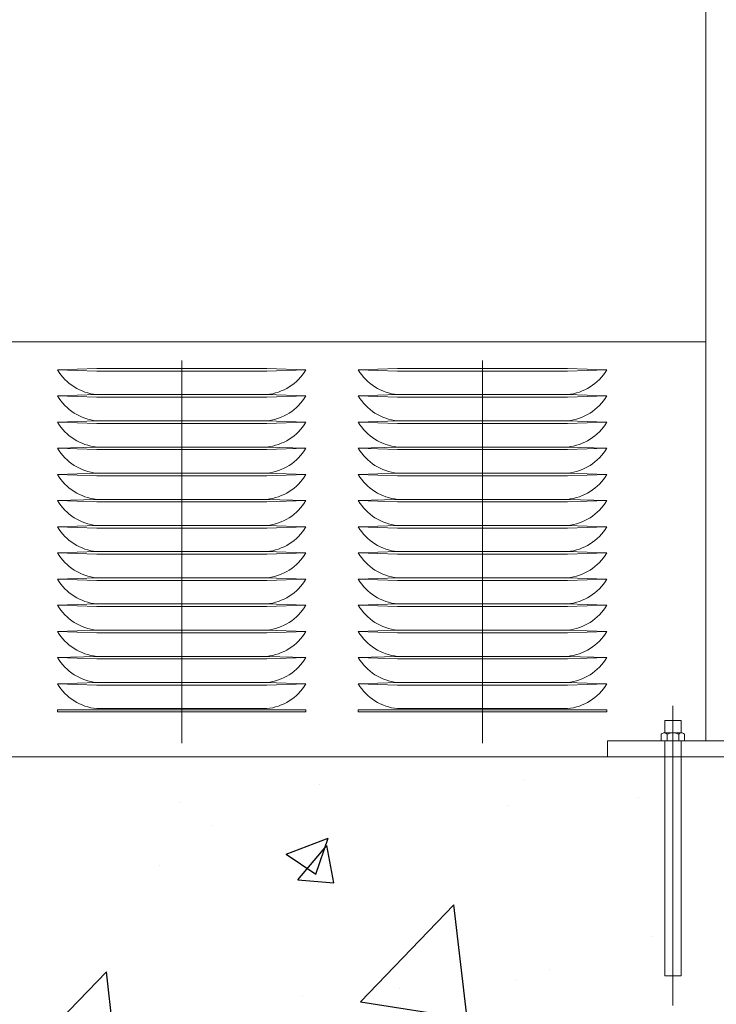
# Model space of a CAD drawing. Units: inches. Extents: x 89 to 871, y 0 to 560.
# Drawn here: x 259 to 290, y 323 to 367 of the extents above; entities that cross this region are included whole.
import ezdxf

# ---------------------------------------------------------------- set-up
doc = ezdxf.new("R2010")
doc.units = ezdxf.units.IN
doc.header["$MEASUREMENT"] = 0

# ---------------------------------------------------------------- blocks, each defined once
blk = doc.blocks.new('block 99')
at = {"lineweight": 0}
blk.add_lwpolyline([(230.155, 334.313), (289.568, 334.313)], dxfattribs=at)
blk = doc.blocks.new('block 102')
at = {"lineweight": 0}
blk.add_lwpolyline([(230.155, 352.593), (289.568, 352.593)], dxfattribs=at)
blk = doc.blocks.new('block 104')
at = {"lineweight": 0}
blk.add_lwpolyline([(135.661, 334.313), (324.409, 334.313)], dxfattribs=at)
blk = doc.blocks.new('block 108')
at = {"color": 7, "lineweight": 25}
blk.add_lwpolyline([(271.605, 328.904), (272.875, 330.417)], dxfattribs=at)
blk = doc.blocks.new('block 125')
at = {"color": 7, "lineweight": 25}
blk.add_lwpolyline([(271.605, 328.904), (273.179, 328.766)], dxfattribs=at)
blk = doc.blocks.new('block 132')
at = {"color": 7, "lineweight": 25}
blk.add_lwpolyline([(273.179, 328.766), (272.875, 330.417)], dxfattribs=at)
blk = doc.blocks.new('block 140')
at = {"color": 7, "lineweight": 25}
blk.add_lwpolyline([(261.117, 322.718), (263.168, 324.856)], dxfattribs=at)
blk = doc.blocks.new('block 146')
at = {"color": 7, "lineweight": 25}
blk.add_lwpolyline([(263.459, 322.354), (263.168, 324.855)], dxfattribs=at)
blk = doc.blocks.new('block 154')
at = {"color": 7, "lineweight": 25}
blk.add_lwpolyline([(271.089, 330.03), (272.933, 330.738)], dxfattribs=at)
blk = doc.blocks.new('block 168')
at = {"color": 7, "lineweight": 25}
blk.add_lwpolyline([(271.089, 330.03), (272.398, 329.146)], dxfattribs=at)
blk = doc.blocks.new('block 178')
at = {"color": 7, "lineweight": 25}
blk.add_lwpolyline([(272.399, 329.146), (272.933, 330.738)], dxfattribs=at)
blk = doc.blocks.new('block 207')
at = {"color": 7, "lineweight": 25}
blk.add_lwpolyline([(267.855, 331.287), (267.855, 331.287)], dxfattribs=at)
blk = doc.blocks.new('block 209')
at = {"color": 7, "lineweight": 25}
blk.add_lwpolyline([(281.533, 333.261), (281.533, 333.261)], dxfattribs=at)
blk = doc.blocks.new('block 210')
at = {"color": 7, "lineweight": 25}
blk.add_lwpolyline([(281.212, 324.494), (281.212, 324.494)], dxfattribs=at)
blk = doc.blocks.new('block 224')
at = {"color": 7, "lineweight": 25}
blk.add_lwpolyline([(276.082, 324.102), (276.082, 324.102)], dxfattribs=at)
blk = doc.blocks.new('block 225')
at = {"color": 7, "lineweight": 25}
blk.add_lwpolyline([(282.675, 324.97), (282.675, 324.97)], dxfattribs=at)
blk = doc.blocks.new('block 240')
at = {"color": 7, "lineweight": 25}
blk.add_lwpolyline([(266.378, 332.299), (266.378, 332.299)], dxfattribs=at)
blk = doc.blocks.new('block 266')
at = {"color": 7, "lineweight": 25}
blk.add_lwpolyline([(272.537, 333.103), (272.537, 333.103)], dxfattribs=at)
blk = doc.blocks.new('block 269')
at = {"color": 7, "lineweight": 25}
blk.add_lwpolyline([(286.594, 332.509), (286.594, 332.509)], dxfattribs=at)
blk = doc.blocks.new('block 292')
at = {"color": 7, "lineweight": 25}
blk.add_lwpolyline([(265.49, 329.536), (265.49, 329.536)], dxfattribs=at)
blk = doc.blocks.new('block 293')
at = {"color": 7, "lineweight": 25}
blk.add_lwpolyline([(271.8, 323.754), (271.8, 323.754)], dxfattribs=at)
blk = doc.blocks.new('block 295')
at = {"color": 7, "lineweight": 25}
blk.add_lwpolyline([(280.848, 332.172), (280.848, 332.172)], dxfattribs=at)
blk = doc.blocks.new('block 296')
at = {"color": 7, "lineweight": 25}
blk.add_lwpolyline([(287.158, 326.39), (287.158, 326.39)], dxfattribs=at)
blk = doc.blocks.new('block 106')
for name in ['block 266', 'block 209', 'block 240', 'block 295', 'block 269', 'block 207', 'block 154', 'block 108', 'block 178', 'block 132', 'block 168', 'block 292', 'block 125', 'block 296', 'block 140', 'block 146', 'block 225', 'block 210', 'block 224', 'block 293']:
    blk.add_blockref(name, (0, 0))
blk = doc.blocks.new('block 331')
at = {"color": 7, "lineweight": 25}
blk.add_lwpolyline([(274.366, 323.523), (279.05, 322.797)], dxfattribs=at)
blk = doc.blocks.new('block 332')
at = {"color": 7, "lineweight": 25}
blk.add_lwpolyline([(279.052, 322.796), (278.47, 327.8)], dxfattribs=at)
blk = doc.blocks.new('block 333')
at = {"color": 7, "lineweight": 25}
blk.add_lwpolyline([(274.366, 323.523), (278.47, 327.8)], dxfattribs=at)
blk = doc.blocks.new('block 105')
for name in ['block 106', 'block 333', 'block 332', 'block 331']:
    blk.add_blockref(name, (0, 0))
blk = doc.blocks.new('block 343')
at = {"color": 7, "lineweight": 60}
blk.add_open_spline([(89.323, 0.485), (89.323, 0.485), (870.677, 0.485), (870.677, 0.485), (870.677, 0.485), (89.323, 0.485), (89.323, 0.485), (89.323, 0.485), (89.323, 559.514), (89.323, 559.514), (89.323, 559.514), (870.677, 559.514), (870.677, 559.514), (870.677, 559.514), (870.677, 0.485), (870.677, 0.485)], degree=3, knots=[0, 0, 0, 0, 1, 1, 1, 2, 2, 2, 3, 3, 3, 4, 4, 4, 5, 5, 5, 5], dxfattribs=at)
blk = doc.blocks.new('block 1480')
at = {"lineweight": 0}
blk.add_lwpolyline([(289.568, 518.085), (289.568, 335.02)], dxfattribs=at)
blk = doc.blocks.new('block 1486')
at = {"lineweight": 0}
blk.add_lwpolyline([(287.77, 324.678), (288.476, 324.678)], dxfattribs=at)
blk = doc.blocks.new('block 1487')
at = {"lineweight": 0}
blk.add_lwpolyline([(287.77, 335.916), (288.476, 335.916)], dxfattribs=at)
blk = doc.blocks.new('block 1488')
at = {"lineweight": 0}
blk.add_lwpolyline([(287.737, 335.373), (288.508, 335.373)], dxfattribs=at)
blk = doc.blocks.new('block 1489')
at = {"lineweight": 0}
blk.add_open_spline([(288.637, 335.309), (288.583, 335.379), (288.483, 335.394), (288.412, 335.341), (288.399, 335.332), (288.389, 335.321), (288.379, 335.309)], degree=3, knots=[0, 0, 0, 0, 1, 1, 1, 2, 2, 2, 2], dxfattribs=at)
blk = doc.blocks.new('block 1490')
at = {"lineweight": 0}
blk.add_lwpolyline([(285.232, 335.02), (298.721, 335.02)], dxfattribs=at)
blk = doc.blocks.new('block 1492')
at = {"lineweight": 0}
blk.add_open_spline([(261.014, 349.054), (261.386, 348.438), (262.026, 348.033), (262.742, 347.959)], degree=3, dxfattribs=at)
blk = doc.blocks.new('block 1493')
at = {"lineweight": 0}
blk.add_open_spline([(270.23, 347.959), (270.946, 348.033), (271.586, 348.438), (271.959, 349.054)], degree=3, dxfattribs=at)
blk = doc.blocks.new('block 1494')
at = {"lineweight": 0}
blk.add_open_spline([(274.263, 349.054), (274.636, 348.438), (275.275, 348.033), (275.991, 347.959)], degree=3, dxfattribs=at)
blk = doc.blocks.new('block 1495')
at = {"lineweight": 0}
blk.add_open_spline([(283.48, 347.959), (284.196, 348.033), (284.835, 348.438), (285.208, 349.054)], degree=3, dxfattribs=at)
blk = doc.blocks.new('block 1496')
at = {"lineweight": 0}
blk.add_lwpolyline([(279.736, 351.77), (279.736, 334.925)], dxfattribs=at)
blk = doc.blocks.new('block 1497')
at = {"lineweight": 0}
blk.add_lwpolyline([(266.486, 351.77), (266.486, 334.925)], dxfattribs=at)
blk = doc.blocks.new('block 1502')
at = {"lineweight": 0}
blk.add_lwpolyline([(262.742, 336.438), (270.23, 336.438)], dxfattribs=at)
blk = doc.blocks.new('block 1503')
at = {"lineweight": 0}
blk.add_lwpolyline([(262.742, 339.895), (270.23, 339.895)], dxfattribs=at)
blk = doc.blocks.new('block 1504')
at = {"lineweight": 0}
blk.add_lwpolyline([(262.742, 339.779), (270.23, 339.779)], dxfattribs=at)
blk = doc.blocks.new('block 1505')
at = {"lineweight": 0}
blk.add_lwpolyline([(262.742, 338.627), (270.23, 338.627)], dxfattribs=at)
blk = doc.blocks.new('block 1506')
at = {"lineweight": 0}
blk.add_lwpolyline([(262.742, 338.742), (270.23, 338.742)], dxfattribs=at)
blk = doc.blocks.new('block 1507')
at = {"lineweight": 0}
blk.add_lwpolyline([(262.742, 337.59), (270.23, 337.59)], dxfattribs=at)
blk = doc.blocks.new('block 1508')
at = {"lineweight": 0}
blk.add_lwpolyline([(262.742, 337.475), (270.23, 337.475)], dxfattribs=at)
blk = doc.blocks.new('block 1509')
at = {"lineweight": 0}
blk.add_lwpolyline([(261.014, 336.38), (271.959, 336.38)], dxfattribs=at)
blk = doc.blocks.new('block 1510')
at = {"lineweight": 0}
blk.add_lwpolyline([(261.014, 336.294), (271.959, 336.294)], dxfattribs=at)
blk = doc.blocks.new('block 1511')
at = {"lineweight": 0}
blk.add_lwpolyline([(262.742, 341.047), (270.23, 341.047)], dxfattribs=at)
blk = doc.blocks.new('block 1512')
at = {"lineweight": 0}
blk.add_lwpolyline([(262.742, 340.932), (270.23, 340.932)], dxfattribs=at)
blk = doc.blocks.new('block 1513')
at = {"lineweight": 0}
blk.add_lwpolyline([(262.742, 345.655), (270.23, 345.655)], dxfattribs=at)
blk = doc.blocks.new('block 1514')
at = {"lineweight": 0}
blk.add_lwpolyline([(262.742, 345.54), (270.23, 345.54)], dxfattribs=at)
blk = doc.blocks.new('block 1515')
at = {"lineweight": 0}
blk.add_lwpolyline([(262.742, 344.503), (270.23, 344.503)], dxfattribs=at)
blk = doc.blocks.new('block 1516')
at = {"lineweight": 0}
blk.add_lwpolyline([(262.742, 344.388), (270.23, 344.388)], dxfattribs=at)
blk = doc.blocks.new('block 1517')
at = {"lineweight": 0}
blk.add_lwpolyline([(262.742, 343.351), (270.23, 343.351)], dxfattribs=at)
blk = doc.blocks.new('block 1518')
at = {"lineweight": 0}
blk.add_lwpolyline([(262.742, 343.236), (270.23, 343.236)], dxfattribs=at)
blk = doc.blocks.new('block 1519')
at = {"lineweight": 0}
blk.add_lwpolyline([(262.742, 347.959), (270.23, 347.959)], dxfattribs=at)
blk = doc.blocks.new('block 1520')
at = {"lineweight": 0}
blk.add_lwpolyline([(262.742, 347.844), (270.23, 347.844)], dxfattribs=at)
blk = doc.blocks.new('block 1521')
at = {"lineweight": 0}
blk.add_lwpolyline([(262.742, 346.807), (270.23, 346.807)], dxfattribs=at)
blk = doc.blocks.new('block 1522')
at = {"lineweight": 0}
blk.add_lwpolyline([(262.742, 346.692), (270.23, 346.692)], dxfattribs=at)
blk = doc.blocks.new('block 1523')
at = {"lineweight": 0}
blk.add_lwpolyline([(262.742, 342.199), (270.23, 342.199)], dxfattribs=at)
blk = doc.blocks.new('block 1524')
at = {"lineweight": 0}
blk.add_lwpolyline([(262.742, 342.083), (270.23, 342.083)], dxfattribs=at)
blk = doc.blocks.new('block 1611')
at = {"lineweight": 0}
blk.add_open_spline([(261.014, 340.989), (261.386, 340.374), (262.026, 339.968), (262.742, 339.895)], degree=3, dxfattribs=at)
blk = doc.blocks.new('block 1622')
at = {"lineweight": 0}
blk.add_lwpolyline([(261.014, 336.38), (261.014, 336.294)], dxfattribs=at)
blk = doc.blocks.new('block 1623')
at = {"lineweight": 0}
blk.add_open_spline([(261.014, 337.533), (261.386, 336.917), (262.026, 336.512), (262.742, 336.438)], degree=3, dxfattribs=at)
blk = doc.blocks.new('block 1624')
at = {"lineweight": 0}
blk.add_open_spline([(261.014, 338.685), (261.386, 338.069), (262.026, 337.664), (262.742, 337.59)], degree=3, dxfattribs=at)
blk = doc.blocks.new('block 1625')
at = {"lineweight": 0}
blk.add_lwpolyline([(261.014, 339.837), (262.742, 339.895)], dxfattribs=at)
blk = doc.blocks.new('block 1626')
at = {"lineweight": 0}
blk.add_lwpolyline([(261.014, 339.837), (262.742, 339.779)], dxfattribs=at)
blk = doc.blocks.new('block 1627')
at = {"lineweight": 0}
blk.add_open_spline([(261.014, 339.837), (261.386, 339.221), (262.026, 338.816), (262.742, 338.742)], degree=3, dxfattribs=at)
blk = doc.blocks.new('block 1628')
at = {"lineweight": 0}
blk.add_lwpolyline([(261.014, 338.685), (262.742, 338.627)], dxfattribs=at)
blk = doc.blocks.new('block 1629')
at = {"lineweight": 0}
blk.add_lwpolyline([(261.014, 338.685), (262.742, 338.742)], dxfattribs=at)
blk = doc.blocks.new('block 1630')
at = {"lineweight": 0}
blk.add_lwpolyline([(261.014, 337.533), (262.742, 337.59)], dxfattribs=at)
blk = doc.blocks.new('block 1631')
at = {"lineweight": 0}
blk.add_lwpolyline([(261.014, 337.533), (262.742, 337.475)], dxfattribs=at)
blk = doc.blocks.new('block 1652')
at = {"lineweight": 0}
blk.add_open_spline([(261.014, 346.75), (261.386, 346.134), (262.026, 345.729), (262.742, 345.655)], degree=3, dxfattribs=at)
blk = doc.blocks.new('block 1653')
at = {"lineweight": 0}
blk.add_lwpolyline([(261.014, 345.598), (262.742, 345.655)], dxfattribs=at)
blk = doc.blocks.new('block 1654')
at = {"lineweight": 0}
blk.add_lwpolyline([(261.014, 345.598), (262.742, 345.54)], dxfattribs=at)
blk = doc.blocks.new('block 1655')
at = {"lineweight": 0}
blk.add_open_spline([(261.014, 345.598), (261.386, 344.982), (262.026, 344.577), (262.742, 344.503)], degree=3, dxfattribs=at)
blk = doc.blocks.new('block 1656')
at = {"lineweight": 0}
blk.add_lwpolyline([(261.014, 344.445), (262.742, 344.503)], dxfattribs=at)
blk = doc.blocks.new('block 1657')
at = {"lineweight": 0}
blk.add_lwpolyline([(261.014, 344.445), (262.742, 344.388)], dxfattribs=at)
blk = doc.blocks.new('block 1658')
at = {"lineweight": 0}
blk.add_open_spline([(261.014, 344.445), (261.386, 343.83), (262.026, 343.425), (262.742, 343.351)], degree=3, dxfattribs=at)
blk = doc.blocks.new('block 1659')
at = {"lineweight": 0}
blk.add_lwpolyline([(261.014, 343.293), (262.742, 343.351)], dxfattribs=at)
blk = doc.blocks.new('block 1660')
at = {"lineweight": 0}
blk.add_lwpolyline([(261.014, 343.293), (262.742, 343.236)], dxfattribs=at)
blk = doc.blocks.new('block 1661')
at = {"lineweight": 0}
blk.add_lwpolyline([(261.014, 347.902), (262.742, 347.959)], dxfattribs=at)
blk = doc.blocks.new('block 1662')
at = {"lineweight": 0}
blk.add_lwpolyline([(261.014, 347.902), (262.742, 347.844)], dxfattribs=at)
blk = doc.blocks.new('block 1663')
at = {"lineweight": 0}
blk.add_open_spline([(261.014, 347.902), (261.386, 347.286), (262.026, 346.881), (262.742, 346.807)], degree=3, dxfattribs=at)
blk = doc.blocks.new('block 1664')
at = {"lineweight": 0}
blk.add_lwpolyline([(261.014, 346.75), (262.742, 346.807)], dxfattribs=at)
blk = doc.blocks.new('block 1665')
at = {"lineweight": 0}
blk.add_lwpolyline([(261.014, 346.75), (262.742, 346.692)], dxfattribs=at)
blk = doc.blocks.new('block 1666')
at = {"lineweight": 0}
blk.add_lwpolyline([(261.014, 342.141), (262.742, 342.199)], dxfattribs=at)
blk = doc.blocks.new('block 1667')
at = {"lineweight": 0}
blk.add_lwpolyline([(261.014, 342.141), (262.742, 342.083)], dxfattribs=at)
blk = doc.blocks.new('block 1668')
at = {"lineweight": 0}
blk.add_open_spline([(261.014, 343.293), (261.386, 342.678), (262.026, 342.272), (262.742, 342.199)], degree=3, dxfattribs=at)
blk = doc.blocks.new('block 1669')
at = {"lineweight": 0}
blk.add_lwpolyline([(261.014, 340.989), (262.742, 341.047)], dxfattribs=at)
blk = doc.blocks.new('block 1670')
at = {"lineweight": 0}
blk.add_lwpolyline([(261.014, 340.989), (262.742, 340.932)], dxfattribs=at)
blk = doc.blocks.new('block 1671')
at = {"lineweight": 0}
blk.add_open_spline([(261.014, 342.141), (261.386, 341.525), (262.026, 341.121), (262.742, 341.047)], degree=3, dxfattribs=at)
blk = doc.blocks.new('block 1672')
at = {"lineweight": 0}
blk.add_lwpolyline([(287.77, 324.678), (287.77, 334.313)], dxfattribs=at)
blk = doc.blocks.new('block 1673')
at = {"lineweight": 0}
blk.add_lwpolyline([(288.123, 336.562), (288.123, 323.374)], dxfattribs=at)
blk = doc.blocks.new('block 1674')
at = {"lineweight": 0}
blk.add_lwpolyline([(274.263, 336.38), (285.208, 336.38)], dxfattribs=at)
blk = doc.blocks.new('block 1675')
at = {"lineweight": 0}
blk.add_lwpolyline([(274.263, 336.294), (285.208, 336.294)], dxfattribs=at)
blk = doc.blocks.new('block 1676')
at = {"lineweight": 0}
blk.add_lwpolyline([(275.991, 336.438), (283.48, 336.438)], dxfattribs=at)
blk = doc.blocks.new('block 1677')
at = {"lineweight": 0}
blk.add_lwpolyline([(275.991, 339.895), (283.48, 339.895)], dxfattribs=at)
blk = doc.blocks.new('block 1678')
at = {"lineweight": 0}
blk.add_lwpolyline([(275.991, 339.779), (283.48, 339.779)], dxfattribs=at)
blk = doc.blocks.new('block 1679')
at = {"lineweight": 0}
blk.add_lwpolyline([(275.991, 338.627), (283.48, 338.627)], dxfattribs=at)
blk = doc.blocks.new('block 1680')
at = {"lineweight": 0}
blk.add_lwpolyline([(275.991, 338.742), (283.48, 338.742)], dxfattribs=at)
blk = doc.blocks.new('block 1681')
at = {"lineweight": 0}
blk.add_lwpolyline([(275.991, 337.59), (283.48, 337.59)], dxfattribs=at)
blk = doc.blocks.new('block 1682')
at = {"lineweight": 0}
blk.add_lwpolyline([(275.991, 337.475), (283.48, 337.475)], dxfattribs=at)
blk = doc.blocks.new('block 1683')
at = {"lineweight": 0}
blk.add_lwpolyline([(275.991, 345.655), (283.48, 345.655)], dxfattribs=at)
blk = doc.blocks.new('block 1684')
at = {"lineweight": 0}
blk.add_lwpolyline([(275.991, 345.54), (283.48, 345.54)], dxfattribs=at)
blk = doc.blocks.new('block 1685')
at = {"lineweight": 0}
blk.add_lwpolyline([(275.991, 344.503), (283.48, 344.503)], dxfattribs=at)
blk = doc.blocks.new('block 1686')
at = {"lineweight": 0}
blk.add_lwpolyline([(275.991, 344.388), (283.48, 344.388)], dxfattribs=at)
blk = doc.blocks.new('block 1687')
at = {"lineweight": 0}
blk.add_lwpolyline([(275.991, 343.351), (283.48, 343.351)], dxfattribs=at)
blk = doc.blocks.new('block 1688')
at = {"lineweight": 0}
blk.add_lwpolyline([(275.991, 343.236), (283.48, 343.236)], dxfattribs=at)
blk = doc.blocks.new('block 1689')
at = {"lineweight": 0}
blk.add_lwpolyline([(275.991, 347.959), (283.48, 347.959)], dxfattribs=at)
blk = doc.blocks.new('block 1690')
at = {"lineweight": 0}
blk.add_lwpolyline([(275.991, 347.844), (283.48, 347.844)], dxfattribs=at)
blk = doc.blocks.new('block 1691')
at = {"lineweight": 0}
blk.add_lwpolyline([(275.991, 346.807), (283.48, 346.807)], dxfattribs=at)
blk = doc.blocks.new('block 1692')
at = {"lineweight": 0}
blk.add_lwpolyline([(275.991, 346.692), (283.48, 346.692)], dxfattribs=at)
blk = doc.blocks.new('block 1693')
at = {"lineweight": 0}
blk.add_lwpolyline([(275.991, 342.199), (283.48, 342.199)], dxfattribs=at)
blk = doc.blocks.new('block 1694')
at = {"lineweight": 0}
blk.add_lwpolyline([(275.991, 342.083), (283.48, 342.083)], dxfattribs=at)
blk = doc.blocks.new('block 1695')
at = {"lineweight": 0}
blk.add_lwpolyline([(275.991, 341.047), (283.48, 341.047)], dxfattribs=at)
blk = doc.blocks.new('block 1696')
at = {"lineweight": 0}
blk.add_lwpolyline([(275.991, 340.932), (283.48, 340.932)], dxfattribs=at)
blk = doc.blocks.new('block 1697')
at = {"lineweight": 0}
blk.add_open_spline([(270.23, 339.895), (270.946, 339.968), (271.586, 340.374), (271.959, 340.989)], degree=3, dxfattribs=at)
blk = doc.blocks.new('block 1698')
at = {"lineweight": 0}
blk.add_open_spline([(270.23, 336.438), (270.946, 336.512), (271.586, 336.917), (271.959, 337.533)], degree=3, dxfattribs=at)
blk = doc.blocks.new('block 1699')
at = {"lineweight": 0}
blk.add_open_spline([(270.23, 337.59), (270.946, 337.664), (271.586, 338.069), (271.959, 338.685)], degree=3, dxfattribs=at)
blk = doc.blocks.new('block 1700')
at = {"lineweight": 0}
blk.add_lwpolyline([(271.959, 336.38), (271.959, 336.294)], dxfattribs=at)
blk = doc.blocks.new('block 1701')
at = {"lineweight": 0}
blk.add_lwpolyline([(271.959, 339.837), (270.23, 339.779)], dxfattribs=at)
blk = doc.blocks.new('block 1702')
at = {"lineweight": 0}
blk.add_lwpolyline([(271.959, 339.837), (270.23, 339.895)], dxfattribs=at)
blk = doc.blocks.new('block 1703')
at = {"lineweight": 0}
blk.add_open_spline([(270.23, 338.742), (270.946, 338.816), (271.586, 339.221), (271.959, 339.837)], degree=3, dxfattribs=at)
blk = doc.blocks.new('block 1704')
at = {"lineweight": 0}
blk.add_lwpolyline([(271.959, 338.685), (270.23, 338.742)], dxfattribs=at)
blk = doc.blocks.new('block 1705')
at = {"lineweight": 0}
blk.add_lwpolyline([(271.959, 338.685), (270.23, 338.627)], dxfattribs=at)
blk = doc.blocks.new('block 1706')
at = {"lineweight": 0}
blk.add_lwpolyline([(271.959, 337.533), (270.23, 337.475)], dxfattribs=at)
blk = doc.blocks.new('block 1707')
at = {"lineweight": 0}
blk.add_lwpolyline([(271.959, 337.533), (270.23, 337.59)], dxfattribs=at)
blk = doc.blocks.new('block 1708')
at = {"lineweight": 0}
blk.add_open_spline([(270.23, 345.655), (270.946, 345.729), (271.586, 346.134), (271.959, 346.75)], degree=3, dxfattribs=at)
blk = doc.blocks.new('block 1709')
at = {"lineweight": 0}
blk.add_lwpolyline([(271.959, 345.598), (270.23, 345.54)], dxfattribs=at)
blk = doc.blocks.new('block 1710')
at = {"lineweight": 0}
blk.add_lwpolyline([(271.959, 345.598), (270.23, 345.655)], dxfattribs=at)
blk = doc.blocks.new('block 1711')
at = {"lineweight": 0}
blk.add_open_spline([(270.23, 344.503), (270.946, 344.577), (271.586, 344.982), (271.959, 345.598)], degree=3, dxfattribs=at)
blk = doc.blocks.new('block 1712')
at = {"lineweight": 0}
blk.add_lwpolyline([(271.959, 344.445), (270.23, 344.388)], dxfattribs=at)
blk = doc.blocks.new('block 1713')
at = {"lineweight": 0}
blk.add_lwpolyline([(271.959, 344.445), (270.23, 344.503)], dxfattribs=at)
blk = doc.blocks.new('block 1714')
at = {"lineweight": 0}
blk.add_open_spline([(270.23, 343.351), (270.946, 343.425), (271.586, 343.83), (271.959, 344.445)], degree=3, dxfattribs=at)
blk = doc.blocks.new('block 1715')
at = {"lineweight": 0}
blk.add_lwpolyline([(271.959, 343.293), (270.23, 343.236)], dxfattribs=at)
blk = doc.blocks.new('block 1716')
at = {"lineweight": 0}
blk.add_lwpolyline([(271.959, 343.293), (270.23, 343.351)], dxfattribs=at)
blk = doc.blocks.new('block 1717')
at = {"lineweight": 0}
blk.add_lwpolyline([(271.959, 347.902), (270.23, 347.844)], dxfattribs=at)
blk = doc.blocks.new('block 1718')
at = {"lineweight": 0}
blk.add_lwpolyline([(271.959, 347.902), (270.23, 347.959)], dxfattribs=at)
blk = doc.blocks.new('block 1719')
at = {"lineweight": 0}
blk.add_open_spline([(270.23, 346.807), (270.946, 346.881), (271.586, 347.286), (271.959, 347.902)], degree=3, dxfattribs=at)
blk = doc.blocks.new('block 1720')
at = {"lineweight": 0}
blk.add_lwpolyline([(271.959, 346.75), (270.23, 346.692)], dxfattribs=at)
blk = doc.blocks.new('block 1721')
at = {"lineweight": 0}
blk.add_lwpolyline([(271.959, 346.75), (270.23, 346.807)], dxfattribs=at)
blk = doc.blocks.new('block 1722')
at = {"lineweight": 0}
blk.add_lwpolyline([(271.959, 342.141), (270.23, 342.083)], dxfattribs=at)
blk = doc.blocks.new('block 1723')
at = {"lineweight": 0}
blk.add_lwpolyline([(271.959, 342.141), (270.23, 342.199)], dxfattribs=at)
blk = doc.blocks.new('block 1724')
at = {"lineweight": 0}
blk.add_open_spline([(270.23, 342.199), (270.946, 342.272), (271.586, 342.678), (271.959, 343.293)], degree=3, dxfattribs=at)
blk = doc.blocks.new('block 1725')
at = {"lineweight": 0}
blk.add_lwpolyline([(271.959, 340.989), (270.23, 340.932)], dxfattribs=at)
blk = doc.blocks.new('block 1726')
at = {"lineweight": 0}
blk.add_lwpolyline([(271.959, 340.989), (270.23, 341.047)], dxfattribs=at)
blk = doc.blocks.new('block 1727')
at = {"lineweight": 0}
blk.add_open_spline([(270.23, 341.047), (270.946, 341.121), (271.586, 341.525), (271.959, 342.141)], degree=3, dxfattribs=at)
blk = doc.blocks.new('block 1728')
at = {"lineweight": 0}
blk.add_open_spline([(274.263, 340.989), (274.636, 340.374), (275.275, 339.968), (275.991, 339.895)], degree=3, dxfattribs=at)
blk = doc.blocks.new('block 1729')
at = {"lineweight": 0}
blk.add_open_spline([(274.263, 337.533), (274.636, 336.917), (275.275, 336.512), (275.991, 336.438)], degree=3, dxfattribs=at)
blk = doc.blocks.new('block 1730')
at = {"lineweight": 0}
blk.add_open_spline([(274.263, 338.685), (274.636, 338.069), (275.275, 337.664), (275.991, 337.59)], degree=3, dxfattribs=at)
blk = doc.blocks.new('block 1731')
at = {"lineweight": 0}
blk.add_lwpolyline([(274.263, 339.837), (275.991, 339.895)], dxfattribs=at)
blk = doc.blocks.new('block 1732')
at = {"lineweight": 0}
blk.add_lwpolyline([(274.263, 339.837), (275.991, 339.779)], dxfattribs=at)
blk = doc.blocks.new('block 1733')
at = {"lineweight": 0}
blk.add_open_spline([(274.263, 339.837), (274.636, 339.221), (275.275, 338.816), (275.991, 338.742)], degree=3, dxfattribs=at)
blk = doc.blocks.new('block 1734')
at = {"lineweight": 0}
blk.add_lwpolyline([(274.263, 338.685), (275.991, 338.627)], dxfattribs=at)
blk = doc.blocks.new('block 1735')
at = {"lineweight": 0}
blk.add_lwpolyline([(274.263, 338.685), (275.991, 338.742)], dxfattribs=at)
blk = doc.blocks.new('block 1736')
at = {"lineweight": 0}
blk.add_lwpolyline([(274.263, 337.533), (275.991, 337.59)], dxfattribs=at)
blk = doc.blocks.new('block 1737')
at = {"lineweight": 0}
blk.add_lwpolyline([(274.263, 337.533), (275.991, 337.475)], dxfattribs=at)
blk = doc.blocks.new('block 1738')
at = {"lineweight": 0}
blk.add_lwpolyline([(274.263, 336.38), (274.263, 336.294)], dxfattribs=at)
blk = doc.blocks.new('block 1739')
at = {"lineweight": 0}
blk.add_open_spline([(274.263, 346.75), (274.636, 346.134), (275.275, 345.729), (275.991, 345.655)], degree=3, dxfattribs=at)
blk = doc.blocks.new('block 1740')
at = {"lineweight": 0}
blk.add_lwpolyline([(274.263, 345.598), (275.991, 345.655)], dxfattribs=at)
blk = doc.blocks.new('block 1741')
at = {"lineweight": 0}
blk.add_lwpolyline([(274.263, 345.598), (275.991, 345.54)], dxfattribs=at)
blk = doc.blocks.new('block 1742')
at = {"lineweight": 0}
blk.add_open_spline([(274.263, 345.598), (274.636, 344.982), (275.275, 344.577), (275.991, 344.503)], degree=3, dxfattribs=at)
blk = doc.blocks.new('block 1743')
at = {"lineweight": 0}
blk.add_lwpolyline([(274.263, 344.445), (275.991, 344.503)], dxfattribs=at)
blk = doc.blocks.new('block 1744')
at = {"lineweight": 0}
blk.add_lwpolyline([(274.263, 344.445), (275.991, 344.388)], dxfattribs=at)
blk = doc.blocks.new('block 1745')
at = {"lineweight": 0}
blk.add_open_spline([(274.263, 344.445), (274.636, 343.83), (275.275, 343.425), (275.991, 343.351)], degree=3, dxfattribs=at)
blk = doc.blocks.new('block 1746')
at = {"lineweight": 0}
blk.add_lwpolyline([(274.263, 343.293), (275.991, 343.351)], dxfattribs=at)
blk = doc.blocks.new('block 1747')
at = {"lineweight": 0}
blk.add_lwpolyline([(274.263, 343.293), (275.991, 343.236)], dxfattribs=at)
blk = doc.blocks.new('block 1748')
at = {"lineweight": 0}
blk.add_lwpolyline([(274.263, 347.902), (275.991, 347.959)], dxfattribs=at)
blk = doc.blocks.new('block 1749')
at = {"lineweight": 0}
blk.add_lwpolyline([(274.263, 347.902), (275.991, 347.844)], dxfattribs=at)
blk = doc.blocks.new('block 1750')
at = {"lineweight": 0}
blk.add_open_spline([(274.263, 347.902), (274.636, 347.286), (275.275, 346.881), (275.991, 346.807)], degree=3, dxfattribs=at)
blk = doc.blocks.new('block 1751')
at = {"lineweight": 0}
blk.add_lwpolyline([(274.263, 346.75), (275.991, 346.807)], dxfattribs=at)
blk = doc.blocks.new('block 1752')
at = {"lineweight": 0}
blk.add_lwpolyline([(274.263, 346.75), (275.991, 346.692)], dxfattribs=at)
blk = doc.blocks.new('block 1753')
at = {"lineweight": 0}
blk.add_lwpolyline([(274.263, 342.141), (275.991, 342.199)], dxfattribs=at)
blk = doc.blocks.new('block 1754')
at = {"lineweight": 0}
blk.add_lwpolyline([(274.263, 342.141), (275.991, 342.083)], dxfattribs=at)
blk = doc.blocks.new('block 1755')
at = {"lineweight": 0}
blk.add_open_spline([(274.263, 343.293), (274.636, 342.678), (275.275, 342.272), (275.991, 342.199)], degree=3, dxfattribs=at)
blk = doc.blocks.new('block 1756')
at = {"lineweight": 0}
blk.add_lwpolyline([(274.263, 340.989), (275.991, 341.047)], dxfattribs=at)
blk = doc.blocks.new('block 1757')
at = {"lineweight": 0}
blk.add_lwpolyline([(274.263, 340.989), (275.991, 340.932)], dxfattribs=at)
blk = doc.blocks.new('block 1758')
at = {"lineweight": 0}
blk.add_open_spline([(274.263, 342.141), (274.636, 341.525), (275.275, 341.121), (275.991, 341.047)], degree=3, dxfattribs=at)
blk = doc.blocks.new('block 1759')
at = {"lineweight": 0}
blk.add_open_spline([(283.48, 339.895), (284.196, 339.968), (284.835, 340.374), (285.208, 340.989)], degree=3, dxfattribs=at)
blk = doc.blocks.new('block 1760')
at = {"lineweight": 0}
blk.add_open_spline([(288.379, 335.309), (288.219, 335.394), (288.026, 335.394), (287.866, 335.309)], degree=3, dxfattribs=at)
blk = doc.blocks.new('block 1761')
at = {"lineweight": 0}
blk.add_open_spline([(283.48, 336.438), (284.196, 336.512), (284.835, 336.917), (285.208, 337.533)], degree=3, dxfattribs=at)
blk = doc.blocks.new('block 1762')
at = {"lineweight": 0}
blk.add_open_spline([(283.48, 337.59), (284.196, 337.664), (284.835, 338.069), (285.208, 338.685)], degree=3, dxfattribs=at)
blk = doc.blocks.new('block 1763')
at = {"lineweight": 0}
blk.add_lwpolyline([(285.208, 336.38), (285.208, 336.294)], dxfattribs=at)
blk = doc.blocks.new('block 1764')
at = {"lineweight": 0}
blk.add_lwpolyline([(285.208, 339.837), (283.48, 339.779)], dxfattribs=at)
blk = doc.blocks.new('block 1765')
at = {"lineweight": 0}
blk.add_lwpolyline([(285.208, 339.837), (283.48, 339.895)], dxfattribs=at)
blk = doc.blocks.new('block 1766')
at = {"lineweight": 0}
blk.add_open_spline([(283.48, 338.742), (284.196, 338.816), (284.835, 339.221), (285.208, 339.837)], degree=3, dxfattribs=at)
blk = doc.blocks.new('block 1767')
at = {"lineweight": 0}
blk.add_lwpolyline([(285.208, 338.685), (283.48, 338.742)], dxfattribs=at)
blk = doc.blocks.new('block 1768')
at = {"lineweight": 0}
blk.add_lwpolyline([(285.208, 338.685), (283.48, 338.627)], dxfattribs=at)
blk = doc.blocks.new('block 1769')
at = {"lineweight": 0}
blk.add_lwpolyline([(285.208, 337.533), (283.48, 337.475)], dxfattribs=at)
blk = doc.blocks.new('block 1770')
at = {"lineweight": 0}
blk.add_lwpolyline([(285.208, 337.533), (283.48, 337.59)], dxfattribs=at)
blk = doc.blocks.new('block 1771')
at = {"lineweight": 0}
blk.add_open_spline([(287.866, 335.309), (287.812, 335.379), (287.712, 335.394), (287.641, 335.341), (287.629, 335.332), (287.618, 335.321), (287.609, 335.309)], degree=3, knots=[0, 0, 0, 0, 1, 1, 1, 2, 2, 2, 2], dxfattribs=at)
blk = doc.blocks.new('block 1772')
at = {"lineweight": 0}
blk.add_lwpolyline([(287.77, 335.373), (287.77, 335.916)], dxfattribs=at)
blk = doc.blocks.new('block 1773')
at = {"lineweight": 0}
blk.add_lwpolyline([(287.77, 334.313), (287.77, 335.02)], dxfattribs=at)
blk = doc.blocks.new('block 1774')
at = {"lineweight": 0}
blk.add_lwpolyline([(287.866, 335.02), (287.866, 335.309)], dxfattribs=at)
blk = doc.blocks.new('block 1775')
at = {"lineweight": 0}
blk.add_lwpolyline([(287.609, 335.309), (287.609, 335.02)], dxfattribs=at)
blk = doc.blocks.new('block 1776')
at = {"lineweight": 0}
blk.add_lwpolyline([(285.232, 335.02), (285.232, 334.313)], dxfattribs=at)
blk = doc.blocks.new('block 1777')
at = {"lineweight": 0}
blk.add_lwpolyline([(288.379, 335.02), (288.379, 335.309)], dxfattribs=at)
blk = doc.blocks.new('block 1778')
at = {"lineweight": 0}
blk.add_open_spline([(283.48, 345.655), (284.196, 345.729), (284.835, 346.134), (285.208, 346.75)], degree=3, dxfattribs=at)
blk = doc.blocks.new('block 1779')
at = {"lineweight": 0}
blk.add_lwpolyline([(285.208, 345.598), (283.48, 345.54)], dxfattribs=at)
blk = doc.blocks.new('block 1780')
at = {"lineweight": 0}
blk.add_lwpolyline([(285.208, 345.598), (283.48, 345.655)], dxfattribs=at)
blk = doc.blocks.new('block 1781')
at = {"lineweight": 0}
blk.add_open_spline([(283.48, 344.503), (284.196, 344.577), (284.835, 344.982), (285.208, 345.598)], degree=3, dxfattribs=at)
blk = doc.blocks.new('block 1782')
at = {"lineweight": 0}
blk.add_lwpolyline([(285.208, 344.445), (283.48, 344.388)], dxfattribs=at)
blk = doc.blocks.new('block 1783')
at = {"lineweight": 0}
blk.add_lwpolyline([(285.208, 344.445), (283.48, 344.503)], dxfattribs=at)
blk = doc.blocks.new('block 1784')
at = {"lineweight": 0}
blk.add_open_spline([(283.48, 343.351), (284.196, 343.425), (284.835, 343.83), (285.208, 344.445)], degree=3, dxfattribs=at)
blk = doc.blocks.new('block 1785')
at = {"lineweight": 0}
blk.add_lwpolyline([(285.208, 343.293), (283.48, 343.236)], dxfattribs=at)
blk = doc.blocks.new('block 1786')
at = {"lineweight": 0}
blk.add_lwpolyline([(285.208, 343.293), (283.48, 343.351)], dxfattribs=at)
blk = doc.blocks.new('block 1787')
at = {"lineweight": 0}
blk.add_lwpolyline([(285.208, 347.902), (283.48, 347.844)], dxfattribs=at)
blk = doc.blocks.new('block 1788')
at = {"lineweight": 0}
blk.add_lwpolyline([(285.208, 347.902), (283.48, 347.959)], dxfattribs=at)
blk = doc.blocks.new('block 1789')
at = {"lineweight": 0}
blk.add_open_spline([(283.48, 346.807), (284.196, 346.881), (284.835, 347.286), (285.208, 347.902)], degree=3, dxfattribs=at)
blk = doc.blocks.new('block 1790')
at = {"lineweight": 0}
blk.add_lwpolyline([(285.208, 346.75), (283.48, 346.692)], dxfattribs=at)
blk = doc.blocks.new('block 1791')
at = {"lineweight": 0}
blk.add_lwpolyline([(285.208, 346.75), (283.48, 346.807)], dxfattribs=at)
blk = doc.blocks.new('block 1792')
at = {"lineweight": 0}
blk.add_lwpolyline([(285.208, 342.141), (283.48, 342.083)], dxfattribs=at)
blk = doc.blocks.new('block 1793')
at = {"lineweight": 0}
blk.add_lwpolyline([(285.208, 342.141), (283.48, 342.199)], dxfattribs=at)
blk = doc.blocks.new('block 1794')
at = {"lineweight": 0}
blk.add_open_spline([(283.48, 342.199), (284.196, 342.272), (284.835, 342.678), (285.208, 343.293)], degree=3, dxfattribs=at)
blk = doc.blocks.new('block 1795')
at = {"lineweight": 0}
blk.add_lwpolyline([(285.208, 340.989), (283.48, 340.932)], dxfattribs=at)
blk = doc.blocks.new('block 1796')
at = {"lineweight": 0}
blk.add_lwpolyline([(285.208, 340.989), (283.48, 341.047)], dxfattribs=at)
blk = doc.blocks.new('block 1797')
at = {"lineweight": 0}
blk.add_open_spline([(283.48, 341.047), (284.196, 341.121), (284.835, 341.525), (285.208, 342.141)], degree=3, dxfattribs=at)
blk = doc.blocks.new('block 1798')
at = {"lineweight": 0}
blk.add_lwpolyline([(262.742, 351.416), (270.23, 351.416)], dxfattribs=at)
blk = doc.blocks.new('block 1799')
at = {"lineweight": 0}
blk.add_lwpolyline([(262.742, 351.3), (270.23, 351.3)], dxfattribs=at)
blk = doc.blocks.new('block 1800')
at = {"lineweight": 0}
blk.add_lwpolyline([(262.742, 350.264), (270.23, 350.264)], dxfattribs=at)
blk = doc.blocks.new('block 1801')
at = {"lineweight": 0}
blk.add_lwpolyline([(262.742, 350.148), (270.23, 350.148)], dxfattribs=at)
blk = doc.blocks.new('block 1802')
at = {"lineweight": 0}
blk.add_lwpolyline([(262.742, 349.111), (270.23, 349.111)], dxfattribs=at)
blk = doc.blocks.new('block 1803')
at = {"lineweight": 0}
blk.add_lwpolyline([(262.742, 348.996), (270.23, 348.996)], dxfattribs=at)
blk = doc.blocks.new('block 1831')
at = {"lineweight": 0}
blk.add_lwpolyline([(261.014, 351.358), (262.742, 351.416)], dxfattribs=at)
blk = doc.blocks.new('block 1832')
at = {"lineweight": 0}
blk.add_lwpolyline([(261.014, 351.358), (262.742, 351.3)], dxfattribs=at)
blk = doc.blocks.new('block 1833')
at = {"lineweight": 0}
blk.add_open_spline([(261.014, 351.358), (261.386, 350.743), (262.026, 350.337), (262.742, 350.264)], degree=3, dxfattribs=at)
blk = doc.blocks.new('block 1834')
at = {"lineweight": 0}
blk.add_lwpolyline([(261.014, 350.206), (262.742, 350.264)], dxfattribs=at)
blk = doc.blocks.new('block 1835')
at = {"lineweight": 0}
blk.add_lwpolyline([(261.014, 350.206), (262.742, 350.148)], dxfattribs=at)
blk = doc.blocks.new('block 1838')
at = {"lineweight": 0}
blk.add_lwpolyline([(261.014, 349.054), (262.742, 349.111)], dxfattribs=at)
blk = doc.blocks.new('block 1839')
at = {"lineweight": 0}
blk.add_lwpolyline([(261.014, 349.054), (262.742, 348.996)], dxfattribs=at)
blk = doc.blocks.new('block 1841')
at = {"lineweight": 0}
blk.add_open_spline([(261.014, 350.206), (261.386, 349.59), (262.026, 349.186), (262.742, 349.111)], degree=3, dxfattribs=at)
blk = doc.blocks.new('block 1842')
at = {"lineweight": 0}
blk.add_lwpolyline([(275.991, 351.416), (283.48, 351.416)], dxfattribs=at)
blk = doc.blocks.new('block 1843')
at = {"lineweight": 0}
blk.add_lwpolyline([(275.991, 351.3), (283.48, 351.3)], dxfattribs=at)
blk = doc.blocks.new('block 1844')
at = {"lineweight": 0}
blk.add_lwpolyline([(275.991, 350.264), (283.48, 350.264)], dxfattribs=at)
blk = doc.blocks.new('block 1845')
at = {"lineweight": 0}
blk.add_lwpolyline([(275.991, 350.148), (283.48, 350.148)], dxfattribs=at)
blk = doc.blocks.new('block 1846')
at = {"lineweight": 0}
blk.add_lwpolyline([(275.991, 349.111), (283.48, 349.111)], dxfattribs=at)
blk = doc.blocks.new('block 1847')
at = {"lineweight": 0}
blk.add_lwpolyline([(275.991, 348.996), (283.48, 348.996)], dxfattribs=at)
blk = doc.blocks.new('block 1848')
at = {"lineweight": 0}
blk.add_lwpolyline([(271.959, 351.358), (270.23, 351.3)], dxfattribs=at)
blk = doc.blocks.new('block 1849')
at = {"lineweight": 0}
blk.add_lwpolyline([(271.959, 351.358), (270.23, 351.416)], dxfattribs=at)
blk = doc.blocks.new('block 1850')
at = {"lineweight": 0}
blk.add_lwpolyline([(271.959, 350.206), (270.23, 350.148)], dxfattribs=at)
blk = doc.blocks.new('block 1851')
at = {"lineweight": 0}
blk.add_lwpolyline([(271.959, 350.206), (270.23, 350.264)], dxfattribs=at)
blk = doc.blocks.new('block 1852')
at = {"lineweight": 0}
blk.add_open_spline([(270.23, 350.264), (270.946, 350.337), (271.586, 350.743), (271.959, 351.358)], degree=3, dxfattribs=at)
blk = doc.blocks.new('block 1853')
at = {"lineweight": 0}
blk.add_lwpolyline([(274.263, 351.358), (275.991, 351.416)], dxfattribs=at)
blk = doc.blocks.new('block 1854')
at = {"lineweight": 0}
blk.add_lwpolyline([(274.263, 351.358), (275.991, 351.3)], dxfattribs=at)
blk = doc.blocks.new('block 1855')
at = {"lineweight": 0}
blk.add_open_spline([(274.263, 351.358), (274.636, 350.743), (275.275, 350.337), (275.991, 350.264)], degree=3, dxfattribs=at)
blk = doc.blocks.new('block 1856')
at = {"lineweight": 0}
blk.add_lwpolyline([(274.263, 350.206), (275.991, 350.264)], dxfattribs=at)
blk = doc.blocks.new('block 1857')
at = {"lineweight": 0}
blk.add_lwpolyline([(274.263, 350.206), (275.991, 350.148)], dxfattribs=at)
blk = doc.blocks.new('block 1858')
at = {"lineweight": 0}
blk.add_lwpolyline([(271.959, 349.054), (270.23, 348.996)], dxfattribs=at)
blk = doc.blocks.new('block 1859')
at = {"lineweight": 0}
blk.add_lwpolyline([(271.959, 349.054), (270.23, 349.111)], dxfattribs=at)
blk = doc.blocks.new('block 1860')
at = {"lineweight": 0}
blk.add_lwpolyline([(274.263, 349.054), (275.991, 349.111)], dxfattribs=at)
blk = doc.blocks.new('block 1861')
at = {"lineweight": 0}
blk.add_lwpolyline([(274.263, 349.054), (275.991, 348.996)], dxfattribs=at)
blk = doc.blocks.new('block 1862')
at = {"lineweight": 0}
blk.add_open_spline([(270.23, 349.111), (270.946, 349.186), (271.586, 349.59), (271.959, 350.206)], degree=3, dxfattribs=at)
blk = doc.blocks.new('block 1863')
at = {"lineweight": 0}
blk.add_open_spline([(274.263, 350.206), (274.636, 349.59), (275.275, 349.186), (275.991, 349.111)], degree=3, dxfattribs=at)
blk = doc.blocks.new('block 1864')
at = {"lineweight": 0}
blk.add_lwpolyline([(285.208, 351.358), (283.48, 351.3)], dxfattribs=at)
blk = doc.blocks.new('block 1865')
at = {"lineweight": 0}
blk.add_lwpolyline([(285.208, 351.358), (283.48, 351.416)], dxfattribs=at)
blk = doc.blocks.new('block 1866')
at = {"lineweight": 0}
blk.add_lwpolyline([(285.208, 350.206), (283.48, 350.148)], dxfattribs=at)
blk = doc.blocks.new('block 1867')
at = {"lineweight": 0}
blk.add_lwpolyline([(285.208, 350.206), (283.48, 350.264)], dxfattribs=at)
blk = doc.blocks.new('block 1868')
at = {"lineweight": 0}
blk.add_open_spline([(283.48, 350.264), (284.196, 350.337), (284.835, 350.743), (285.208, 351.358)], degree=3, dxfattribs=at)
blk = doc.blocks.new('block 1869')
at = {"lineweight": 0}
blk.add_lwpolyline([(285.208, 349.054), (283.48, 348.996)], dxfattribs=at)
blk = doc.blocks.new('block 1870')
at = {"lineweight": 0}
blk.add_lwpolyline([(285.208, 349.054), (283.48, 349.111)], dxfattribs=at)
blk = doc.blocks.new('block 1871')
at = {"lineweight": 0}
blk.add_open_spline([(283.48, 349.111), (284.196, 349.186), (284.835, 349.59), (285.208, 350.206)], degree=3, dxfattribs=at)
blk = doc.blocks.new('block 1876')
at = {"lineweight": 0}
blk.add_lwpolyline([(288.476, 324.678), (288.476, 334.313)], dxfattribs=at)
blk = doc.blocks.new('block 1887')
at = {"lineweight": 0}
blk.add_lwpolyline([(288.476, 335.373), (288.476, 335.916)], dxfattribs=at)
blk = doc.blocks.new('block 1888')
at = {"lineweight": 0}
blk.add_lwpolyline([(288.476, 334.313), (288.476, 335.02)], dxfattribs=at)
blk = doc.blocks.new('block 1889')
at = {"lineweight": 0}
blk.add_lwpolyline([(288.637, 335.02), (288.637, 335.309)], dxfattribs=at)

msp = doc.modelspace()

# ---------------------------------------------------------------- block references
for name in ['block 343', 'block 1480', 'block 102', 'block 1497', 'block 1496', 'block 1831', 'block 1832', 'block 1833', 'block 1798', 'block 1799', 'block 1849', 'block 1848', 'block 1852', 'block 1853', 'block 1854', 'block 1855', 'block 1842', 'block 1843', 'block 1865', 'block 1864', 'block 1868', 'block 1834', 'block 1835', 'block 1841', 'block 1800', 'block 1801', 'block 1851', 'block 1850', 'block 1862', 'block 1856', 'block 1857', 'block 1863', 'block 1844', 'block 1845', 'block 1867', 'block 1866', 'block 1871', 'block 1838', 'block 1492', 'block 1839', 'block 1802', 'block 1859', 'block 1493', 'block 1858', 'block 1860', 'block 1494', 'block 1861', 'block 1846', 'block 1870', 'block 1495', 'block 1869', 'block 1803', 'block 1847', 'block 1661', 'block 1662', 'block 1663', 'block 1519', 'block 1520', 'block 1718', 'block 1717', 'block 1719', 'block 1748', 'block 1749', 'block 1750', 'block 1689', 'block 1690', 'block 1788', 'block 1787', 'block 1789', 'block 1664', 'block 1652', 'block 1665', 'block 1521', 'block 1522', 'block 1721', 'block 1708', 'block 1720', 'block 1751', 'block 1739', 'block 1752', 'block 1691', 'block 1692', 'block 1791', 'block 1778', 'block 1790', 'block 1653', 'block 1654', 'block 1655', 'block 1513', 'block 1514', 'block 1710', 'block 1709', 'block 1711', 'block 1740', 'block 1741', 'block 1742', 'block 1683', 'block 1684', 'block 1780', 'block 1779', 'block 1781', 'block 1656', 'block 1657', 'block 1658', 'block 1515', 'block 1516', 'block 1713', 'block 1712', 'block 1714', 'block 1743', 'block 1744', 'block 1745', 'block 1685', 'block 1686', 'block 1783', 'block 1782', 'block 1784', 'block 1659', 'block 1660', 'block 1668', 'block 1517', 'block 1518', 'block 1716', 'block 1715', 'block 1724', 'block 1746', 'block 1747', 'block 1755', 'block 1687', 'block 1688', 'block 1786', 'block 1785', 'block 1794', 'block 1666', 'block 1667', 'block 1671', 'block 1523', 'block 1524', 'block 1723', 'block 1722', 'block 1727', 'block 1753', 'block 1754', 'block 1758', 'block 1693', 'block 1694', 'block 1793', 'block 1792', 'block 1797', 'block 1669', 'block 1611', 'block 1670', 'block 1511', 'block 1512', 'block 1726', 'block 1697', 'block 1725', 'block 1756', 'block 1728', 'block 1757', 'block 1695', 'block 1696', 'block 1796', 'block 1759', 'block 1795', 'block 1625', 'block 1626', 'block 1627', 'block 1503', 'block 1504', 'block 1702', 'block 1701', 'block 1703', 'block 1731', 'block 1732', 'block 1733', 'block 1677', 'block 1678', 'block 1765', 'block 1764', 'block 1766', 'block 1629', 'block 1624', 'block 1628', 'block 1506', 'block 1505', 'block 1704', 'block 1699', 'block 1705', 'block 1735', 'block 1730', 'block 1734', 'block 1680', 'block 1679', 'block 1767', 'block 1762', 'block 1768', 'block 1630', 'block 1623', 'block 1631', 'block 1507', 'block 1508', 'block 1707', 'block 1698', 'block 1706', 'block 1736', 'block 1729', 'block 1737', 'block 1681', 'block 1682', 'block 1770', 'block 1761', 'block 1769', 'block 1502', 'block 1676', 'block 1673', 'block 1509', 'block 1622', 'block 1510', 'block 1700', 'block 1674', 'block 1738', 'block 1675', 'block 1763', 'block 1487', 'block 1772', 'block 1887', 'block 1771', 'block 1775', 'block 1488', 'block 1760', 'block 1774', 'block 1489', 'block 1777', 'block 1889', 'block 1490', 'block 1776', 'block 1773', 'block 1888', 'block 104', 'block 105', 'block 99', 'block 1672', 'block 1876', 'block 1486']:
    msp.add_blockref(name, (0, 0))

doc.saveas('drawing.dxf')
